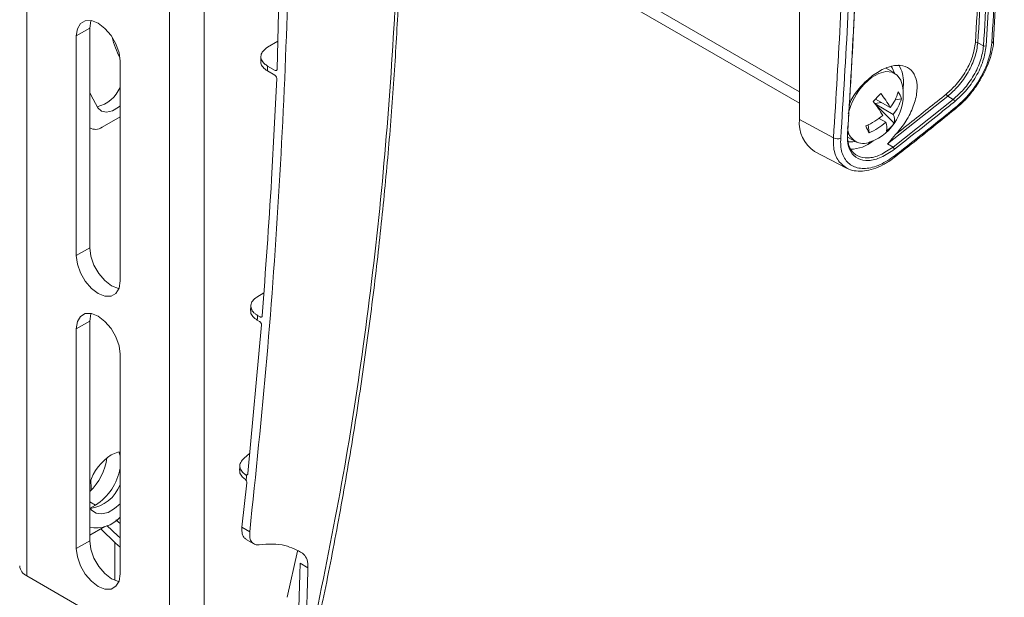
# Model space of a CAD drawing. Units: inches. Extents: x 8 to 265, y 4 to 173.
# Drawn here: x 246 to 252, y 140 to 144 of the extents above; entities that cross this region are included whole.
import ezdxf

# ---------------------------------------------------------------- set-up
doc = ezdxf.new("R2010")
doc.units = ezdxf.units.IN
doc.header["$LTSCALE"] = 16
doc.header["$MEASUREMENT"] = 0

msp = doc.modelspace()

# ---------------------------------------------------------------- linework, layer by layer
at = {"color": 7, "linetype": 'Continuous', "lineweight": 15}
for p, q in [((246.4586, 154.0433), (246.4586, 140.5704)), ((247.2405, 153.5919), (247.2405, 140.119)), ((247.4309, 153.5919), (247.4309, 140.119)), ((250.6952, 147.1576), (250.6952, 143.0749)), ((247.6893, 144.8998), (250.6952, 143.1646)), ((247.8608, 144.5073), (247.8308, 143.3514)), ((246.8033, 143.5767), (246.7294, 143.534)), ((246.8033, 142.3712), (246.8033, 143.5767)), ((246.7294, 142.3285), (246.7294, 143.534)), ((247.8348, 143.5053), (247.7778, 143.4716)), ((251.6733, 143.497), (251.7046, 143.4796)), ((247.7419, 143.4215), (247.7411, 143.3941)), ((246.9698, 143.3952), (246.9698, 142.1897)), ((247.7785, 143.369), (247.8198, 143.3452)), ((251.2182, 143.3291), (251.1702, 143.3569)), ((247.8183, 143.3187), (247.7777, 143.3421)), ((251.1125, 143.1877), (251.1926, 143.1415)), ((251.5088, 143.2035), (251.1784, 142.9416)), ((251.208, 142.9241), (251.5383, 143.186)), ((251.2539, 143.1893), (251.2194, 143.1831)), ((251.5088, 143.2035), (251.5383, 143.186)), ((251.1061, 143.1658), (251.1014, 143.1763)), ((251.1442, 143.1694), (251.1084, 143.1628)), ((251.1094, 143.1616), (251.2096, 143.1037)), ((251.112, 143.1581), (251.2139, 143.0551)), ((246.8707, 143.0329), (246.9698, 143.0901)), ((251.1313, 143.0818), (251.1685, 143.0603)), ((246.8033, 143.0295), (246.8082, 143.0267)), ((250.8813, 142.9747), (250.6952, 143.0749)), ((251.0727, 143.0461), (251.0764, 143.0023)), ((250.9593, 142.9786), (251.0017, 142.9541)), ((251.1784, 142.9416), (251.208, 142.9241)), ((250.7775, 142.9007), (250.9533, 142.809)), ((246.8033, 142.3712), (246.7294, 142.3285)), ((247.7575, 142.1247), (247.7195, 142.1013)), ((247.6862, 142.0536), (247.6848, 142.0269)), ((247.7234, 142.0006), (247.7375, 141.9925)), ((246.8033, 141.9693), (246.7294, 141.9266)), ((246.8033, 140.7638), (246.8033, 141.9693)), ((247.7448, 141.9479), (247.6698, 141.132)), ((247.735, 141.967), (247.722, 141.9745)), ((246.7294, 140.7211), (246.7294, 141.9266)), ((246.9698, 141.7878), (246.9698, 140.5823)), ((246.9633, 141.2513), (246.9698, 141.2306)), ((247.6799, 141.2417), (247.6495, 141.2163)), ((247.6646, 141.082), (247.6381, 140.8374)), ((246.8352, 140.9592), (246.8049, 140.9418)), ((246.8859, 140.8416), (246.8033, 140.7939)), ((247.6381, 140.8374), (247.6805, 140.8129)), ((246.8033, 140.7638), (246.7294, 140.7211)), ((247.6612, 140.7708), (247.7036, 140.7463)), ((247.9427, 140.7061), (247.8855, 140.4533)), ((247.9569, 140.6402), (247.9996, 140.6156)), ((246.4586, 140.5704), (247.2405, 140.119))]:
    msp.add_line(p, q, dxfattribs=at)
at = {"color": 8, "linetype": 'Continuous', "lineweight": 15}
for p, q in [((250.6952, 143.228), (247.6893, 144.9633)), ((251.2651, 143.2778), (251.263, 143.2434)), ((246.8352, 140.9592), (246.8033, 140.9776)), ((246.9458, 140.8784), (246.9698, 140.8581)), ((246.9415, 140.5468), (246.9415, 140.7547))]:
    msp.add_line(p, q, dxfattribs=at)
at = {"color": 7, "linetype": 'Continuous', "lineweight": 15, "flags": 128}
for points in [[(246.7294, 143.534), (246.7353, 143.5735), (246.7523, 143.6023), (246.7789, 143.6177), (246.8124, 143.6181), (246.8496, 143.6034), (246.8867, 143.5752), (246.9202, 143.5361), (246.9468, 143.49), (246.9639, 143.4415), (246.9698, 143.3952)], [(246.81, 143.6185), (246.8092, 143.6162), (246.8033, 143.5767)], [(251.7593, 143.5075), (251.7593, 143.5078), (251.7594, 143.5084)], [(251.2607, 143.2597), (251.2515, 143.2908), (251.2315, 143.3193), (251.2033, 143.3356), (251.1687, 143.3388), (251.1301, 143.3285), (251.0901, 143.3055), (251.0515, 143.2713)], [(246.8033, 143.2244), (246.8093, 143.2105), (246.8479, 143.1393)], [(246.8479, 143.1393), (246.8682, 143.1207), (246.8957, 143.115), (246.9275, 143.1228), (246.9607, 143.1431), (246.9698, 143.1509)], [(246.9698, 142.1897), (246.9639, 142.1502), (246.9468, 142.1213), (246.9202, 142.106), (246.8867, 142.1056), (246.8496, 142.1203), (246.8124, 142.1485), (246.7789, 142.1876), (246.7523, 142.2336), (246.7353, 142.2822), (246.7294, 142.3285)], [(246.8033, 142.3712), (246.8092, 142.3249), (246.8263, 142.2763), (246.8529, 142.2303), (246.8864, 142.1912), (246.9235, 142.163), (246.9607, 142.1483), (246.9631, 142.1479)], [(246.7294, 141.9266), (246.7353, 141.9661), (246.7523, 141.995), (246.7789, 142.0103), (246.8124, 142.0107), (246.8496, 141.996), (246.8867, 141.9678), (246.9202, 141.9287), (246.9468, 141.8827), (246.9639, 141.8341), (246.9698, 141.7878)], [(246.81, 142.0111), (246.8092, 142.0088), (246.8033, 141.9693)], [(246.9216, 141.2349), (246.9573, 141.2499), (246.9698, 141.2523)], [(246.8089, 141.0976), (246.809, 141.0954), (246.8103, 141.0532), (246.8106, 141.0411)], [(246.9698, 140.9671), (246.9396, 140.9406), (246.9035, 140.9197), (246.8687, 140.9109), (246.8379, 140.9148), (246.8132, 140.931), (246.8033, 140.9443)], [(246.8644, 140.8291), (246.9451, 140.7514), (246.9698, 140.7287)], [(246.8976, 140.8483), (246.9575, 140.7911), (246.9698, 140.7797)], [(246.8033, 140.7638), (246.8092, 140.7175), (246.8263, 140.669), (246.8529, 140.6229), (246.8864, 140.5838), (246.9235, 140.5556), (246.9607, 140.5409), (246.9631, 140.5405)], [(246.9698, 140.5823), (246.9639, 140.5428), (246.9468, 140.514), (246.9202, 140.4986), (246.8867, 140.4982), (246.8496, 140.5129), (246.8124, 140.5411), (246.7789, 140.5802), (246.7523, 140.6263), (246.7353, 140.6748), (246.7294, 140.7211)]]:
    msp.add_lwpolyline(points, dxfattribs=at)
at = {"color": 8, "linetype": 'Continuous', "lineweight": 15, "flags": 128}
for points in [[(251.2159, 143.3305), (251.2031, 143.3596), (251.1975, 143.3678)], [(250.9615, 142.9523), (250.9869, 142.9531), (250.9994, 142.9554)]]:
    msp.add_lwpolyline(points, dxfattribs=at)
at = {"color": 7, "linetype": 'Continuous', "lineweight": 15}
for centre, radius, start, end in [((247.3479, 143.6221), 0.432, 192.7544, 208.5966), ((251.6658, 143.4845), 0.0146, 59.1808, 115.7578), ((251.7121, 143.4921), 0.0146, 239.1828, 295.7984), ((246.7998, 143.3257), 0.1854, 283.7317, 336.484), ((251.3114, 143.0256), 0.3577, 136.6133, 166.9054), ((250.9862, 143.2131), 0.2784, 290.3595, 9.6458), ((250.0252, 144.2343), 1.5092, 315.3806, 317.6522), ((250.7379, 142.8868), 0.5211, 29.247, 39.4061), ((250.9975, 143.2965), 0.2493, 321.535, 343.8273), ((251.0145, 143.2588), 0.2493, 321.535, 343.8273), ((251.1345, 143.1582), 0.1233, 14.6108, 33.9322), ((251.5212, 143.2216), 0.0219, 197.0429, 235.3417), ((251.5258, 143.168), 0.0219, 17.0287, 55.3567), ((250.6967, 142.8434), 0.5211, 29.247, 39.4061), ((251.5448, 143.1397), 0.00813, 315.9425, 22.7294), ((250.9171, 143.3677), 0.3573, 293.4816, 310.9962), ((251.1378, 143.073), 0.0781, 346.7984, 23.1942), ((246.8348, 143.0823), 0.0611, 238.9494, 305.961), ((250.8796, 143.0555), 0.1855, 173.9912, 236.605), ((251.0463, 143.0319), 0.0879, 181.9037, 294.7005), ((251.4804, 143.2071), 0.4529, 201.653, 206.8901), ((250.9341, 143.33), 0.3573, 293.4816, 310.9962), ((251.0966, 143.0295), 0.0781, 346.7984, 23.1942), ((251.0167, 143.2009), 0.2452, 309.5091, 323.5238), ((250.9036, 143.0128), 0.0441, 239.7577, 293.7289), ((250.9571, 142.9968), 0.00487, 288.0195, 63.4082), ((251.1947, 142.9058), 0.0227, 16.9436, 53.9447), ((251.2145, 142.8763), 0.008, 315.6078, 23.6249), ((247.0787, 140.9907), 0.2904, 122.7679, 161.5032), ((246.5907, 141.2592), 0.3098, 313.3442, 352.5103), ((246.6716, 141.214), 0.3027, 302.7027, 350.0784), ((246.7789, 141.1439), 0.2042, 277.1134, 339.2316), ((246.8363, 141.0127), 0.1792, 259.4027, 318.1579), ((246.4866, 140.6321), 0.0677, 185.6948, 245.6253), ((84.9975, 145.4273), 163.0298, 358.202665, 358.317356), ((84.9847, 145.4027), 163.0852, 358.202696, 358.317922)]:
    msp.add_arc(centre, radius, start, end, dxfattribs=at)
at = {"color": 8, "linetype": 'Continuous', "lineweight": 15}
for centre, radius, start, end in [((251.7435, 143.5099), 0.0161, 294.336, 351.1663), ((251.1018, 143.2865), 0.1635, 356.9482, 32.647), ((250.9753, 143.1023), 0.1895, 269.5099, 310.5057)]:
    msp.add_arc(centre, radius, start, end, dxfattribs=at)
at = {"color": 7, "linetype": 'Continuous', "lineweight": 15}
msp.add_ellipse((221.4442, 123.0105), major_axis=(17.4425, 42.0806), ratio=0.469004, start_param=5.339891, end_param=5.340649, dxfattribs=at)
for points, knots in [([(251.7585, 143.5083), (251.7642, 143.5986), (251.7808, 143.8584), (251.7992, 144.2921), (251.8137, 144.8091), (251.8193, 145.3299), (251.8165, 145.8557), (251.805, 146.3868), (251.7866, 146.9022), (251.7678, 147.2427), (251.7589, 147.4028)], [0, 0, 0, 0, 0.072386, 0.208421, 0.342898, 0.477359, 0.611826, 0.746291, 0.880753, 1, 1, 1, 1]), ([(251.6595, 143.4976), (251.6718, 143.7038), (251.6963, 144.1163), (251.7162, 144.7449), (251.7237, 145.3804), (251.7168, 146.0753), (251.6959, 146.7444), (251.67, 147.2026), (251.6595, 147.3877)], [0, 0, 0, 0, 0.164479, 0.32905, 0.493158, 0.657359, 0.861562, 1, 1, 1, 1]), ([(251.6733, 147.3883), (251.686, 147.1593), (251.7115, 146.7012), (251.731, 146.0328), (251.7375, 145.3805), (251.73, 144.7449), (251.7102, 144.1159), (251.6856, 143.7034), (251.6733, 143.497)], [0, 0, 0, 0, 0.171268, 0.342641, 0.50675, 0.67095, 0.835429, 1, 1, 1, 1]), ([(251.7046, 143.4796), (251.7169, 143.686), (251.7414, 144.0991), (251.7613, 144.7286), (251.7687, 145.3649), (251.7622, 146.0171), (251.7427, 146.685), (251.7173, 147.1422), (251.7046, 147.3708)], [0, 0, 0, 0, 0.16465, 0.329393, 0.493673, 0.658045, 0.82897, 1, 1, 1, 1]), ([(251.7184, 147.3714), (251.7311, 147.1428), (251.7565, 146.6855), (251.776, 146.0175), (251.7825, 145.365), (251.7746, 144.6872), (251.7535, 144.0582), (251.7285, 143.6453), (251.7184, 143.479)], [0, 0, 0, 0, 0.170926, 0.341956, 0.506236, 0.670608, 0.867304, 1, 1, 1, 1]), ([(251.7501, 143.4953), (251.7617, 143.7015), (251.785, 144.114), (251.8038, 144.7432), (251.8109, 145.3796), (251.8047, 146.0325), (251.7863, 146.7019), (251.7621, 147.1607), (251.7501, 147.3901)], [0, 0, 0, 0, 0.164569, 0.329231, 0.49343, 0.657722, 0.828809, 1, 1, 1, 1]), ([(250.9586, 142.9921), (250.9715, 143.2059), (250.9974, 143.6334), (251.0187, 144.2936), (251.0269, 144.9695), (251.0196, 145.6705), (250.9983, 146.3721), (250.9715, 146.8469), (250.9586, 147.0761)], [0, 0, 0, 0, 0.162897, 0.325893, 0.494146, 0.662508, 0.837136, 1, 1, 1, 1]), ([(250.9593, 147.0838), (250.9726, 146.8466), (250.9993, 146.372), (251.0203, 145.6708), (251.0275, 144.978), (251.0194, 144.3025), (250.9981, 143.6424), (250.9722, 143.2149), (250.9593, 143.0011)], [0, 0, 0, 0, 0.168691, 0.337492, 0.505745, 0.674107, 0.837004, 1, 1, 1, 1]), ([(250.8813, 142.9747), (250.8954, 143.1963), (250.9237, 143.6395), (250.9459, 144.3158), (250.9536, 144.9999), (250.945, 145.6849), (250.9224, 146.3703), (250.895, 146.8283), (250.8813, 147.0574)], [0, 0, 0, 0, 0.168616, 0.337342, 0.505517, 0.673801, 0.83685, 1, 1, 1, 1]), ([(250.9213, 147.0588), (250.935, 146.8297), (250.9624, 146.3712), (250.985, 145.6854), (250.9936, 144.9996), (250.9859, 144.3151), (250.9637, 143.638), (250.9354, 143.1943), (250.9213, 142.9724)], [0, 0, 0, 0, 0.163049, 0.326199, 0.494373, 0.662658, 0.831273, 1, 1, 1, 1]), ([(247.9041, 144.5761), (247.8995, 144.2675), (247.8905, 143.6501), (247.8457, 142.7124), (247.7797, 141.7671), (247.7136, 141.131), (247.6805, 140.8129)], [0, 0, 0, 0, 0.249587, 0.499337, 0.749584, 1, 1, 1, 1]), ([(248.0611, 140.3427), (248.0678, 140.3735), (248.1045, 140.5426), (248.1655, 140.86), (248.2406, 141.2879), (248.3063, 141.7181), (248.3621, 142.1398), (248.4089, 142.5562), (248.4472, 142.967), (248.4774, 143.3727), (248.4993, 143.7736), (248.5128, 144.1239), (248.5157, 144.338), (248.5169, 144.4221)], [0, 0, 0, 0, 0.0219528, 0.1205272, 0.2260595, 0.32819, 0.4300581, 0.5314922, 0.6323489, 0.7329766, 0.8338427, 0.9348021, 1, 1, 1, 1]), ([(247.7778, 143.4716), (247.7689, 143.4651), (247.7512, 143.4522), (247.7403, 143.4277), (247.7431, 143.403), (247.7576, 143.3828), (247.7727, 143.3728), (247.7785, 143.369)], [0, 0, 0, 0, 0.216211, 0.432425, 0.648552, 0.864473, 1, 1, 1, 1]), ([(251.5003, 143.2151), (251.5189, 143.2319), (251.5591, 143.2682), (251.6099, 143.341), (251.6482, 143.4225), (251.6557, 143.4726), (251.6595, 143.4976)], [0, 0, 0, 0, 0.224241, 0.482892, 0.741438, 1, 1, 1, 1]), ([(251.6733, 143.497), (251.6695, 143.471), (251.6618, 143.4189), (251.6222, 143.3343), (251.5697, 143.2586), (251.5281, 143.221), (251.5088, 143.2035)], [0, 0, 0, 0, 0.258536, 0.517065, 0.775724, 1, 1, 1, 1]), ([(251.5383, 143.186), (251.5578, 143.2035), (251.5996, 143.2411), (251.6527, 143.3168), (251.6927, 143.4015), (251.7006, 143.4535), (251.7046, 143.4796)], [0, 0, 0, 0, 0.224247, 0.482896, 0.741445, 1, 1, 1, 1]), ([(251.7184, 143.479), (251.7144, 143.452), (251.7063, 143.3979), (251.665, 143.3101), (251.6102, 143.2316), (251.5669, 143.1925), (251.5468, 143.1744)], [0, 0, 0, 0, 0.258529, 0.51706, 0.775719, 1, 1, 1, 1]), ([(251.5506, 143.1349), (251.5631, 143.1452), (251.5917, 143.1689), (251.6329, 143.2147), (251.673, 143.2689), (251.7067, 143.3269), (251.7335, 143.3868), (251.7509, 143.446), (251.7593, 143.4868), (251.759, 143.5061), (251.759, 143.5075)], [0, 0, 0, 0, 0.111492, 0.256898, 0.401909, 0.547899, 0.693735, 0.840858, 0.987827, 1, 1, 1, 1]), ([(251.5523, 143.1428), (251.5757, 143.1639), (251.6258, 143.2093), (251.6889, 143.3003), (251.7363, 143.4018), (251.7455, 143.4641), (251.7501, 143.4953)], [0, 0, 0, 0, 0.224962, 0.483429, 0.741724, 1, 1, 1, 1]), ([(247.7777, 143.3421), (247.7689, 143.3484), (247.7514, 143.361), (247.7404, 143.38), (247.7423, 143.391), (247.7428, 143.394)], [0, 0, 0, 0, 0.4210047, 0.8420059, 1, 1, 1, 1]), ([(247.7785, 143.369), (247.7784, 143.3648), (247.7781, 143.3558), (247.7779, 143.3468), (247.7777, 143.3421)], [0, 0, 0, 0, 0.476603, 1, 1, 1, 1]), ([(247.8308, 143.3514), (247.8306, 143.35), (247.8302, 143.3474), (247.8283, 143.3448), (247.8255, 143.3436), (247.8225, 143.3438), (247.8205, 143.3448), (247.8198, 143.3452)], [0, 0, 0, 0, 0.216579, 0.433168, 0.649525, 0.86575, 1, 1, 1, 1]), ([(251.2252, 142.9964), (251.229, 143.0007), (251.2536, 143.0282), (251.2935, 143.0858), (251.33, 143.1692), (251.344, 143.2483), (251.334, 143.3138), (251.3011, 143.3583), (251.2492, 143.3769), (251.1843, 143.3679), (251.1132, 143.3323), (251.045, 143.2738), (250.9936, 143.2129), (250.9742, 143.1728), (250.968, 143.16)], [0, 0, 0, 0, 0.017629, 0.11184, 0.206217, 0.300592, 0.394727, 0.488471, 0.581833, 0.674991, 0.768231, 0.861814, 0.955857, 1, 1, 1, 1]), ([(247.8286, 143.2999), (247.8199, 143.1153), (247.7995, 142.6835), (247.7673, 142.2481), (247.7489, 141.9988)], [0, 0, 0, 0, 0.4274295, 1, 1, 1, 1]), ([(247.8183, 143.3187), (247.8195, 143.3179), (247.8219, 143.3162), (247.825, 143.3122), (247.8273, 143.3076), (247.8285, 143.3033), (247.8286, 143.3009), (247.8286, 143.2999)], [0, 0, 0, 0, 0.212989, 0.425973, 0.639054, 0.852117, 1, 1, 1, 1]), ([(251.2252, 142.9964), (251.23, 143.0002), (251.2544, 143.0193), (251.3467, 143.0919), (251.4331, 143.1612), (251.5003, 143.2151)], [0, 0, 0, 0, 0.052826, 0.264128, 1, 1, 1, 1]), ([(251.5468, 143.1744), (251.542, 143.1705), (251.518, 143.1512), (251.4086, 143.0632), (251.3027, 142.9802), (251.2164, 142.9124)], [0, 0, 0, 0, 0.044043, 0.220215, 1, 1, 1, 1]), ([(251.2197, 142.8713), (251.2493, 142.8941), (251.3613, 142.9806), (251.4701, 143.0693), (251.5503, 143.1345)], [0, 0, 0, 0, 0.2637061, 1, 1, 1, 1]), ([(251.2219, 142.8795), (251.2365, 142.891), (251.3099, 142.9486), (251.4203, 143.0362), (251.5152, 143.1128), (251.5523, 143.1428)], [0, 0, 0, 0, 0.132006, 0.660037, 1, 1, 1, 1]), ([(250.9213, 142.9724), (250.921, 142.9591), (250.9198, 142.9171), (250.9381, 142.8587), (250.9856, 142.8139), (251.0544, 142.8018), (251.1369, 142.8216), (251.1935, 142.8602), (251.2219, 142.8795)], [0, 0, 0, 0, 0.084672, 0.2672, 0.449739, 0.632784, 0.816401, 1, 1, 1, 1]), ([(251.2164, 142.9124), (251.192, 142.8958), (251.1433, 142.8628), (251.0724, 142.8461), (251.0133, 142.8568), (250.9728, 142.8957), (250.9575, 142.9457), (250.9583, 142.9812), (250.9586, 142.9921)], [0, 0, 0, 0, 0.184312, 0.368644, 0.552428, 0.735757, 0.919134, 1, 1, 1, 1]), ([(250.9593, 143.0011), (250.959, 142.9906), (250.9581, 142.9563), (250.9728, 142.9081), (251.0118, 142.8707), (251.0688, 142.8603), (251.1373, 142.8764), (251.1845, 142.9082), (251.208, 142.9241)], [0, 0, 0, 0, 0.080883, 0.264279, 0.447603, 0.631368, 0.815685, 1, 1, 1, 1]), ([(251.1784, 142.9416), (251.1786, 142.9418), (251.1898, 142.954), (251.2045, 142.9727), (251.2208, 142.9914), (251.2252, 142.9964)], [0, 0, 0, 0, 0.008648, 0.738692, 1, 1, 1, 1]), ([(250.9587, 142.8074), (250.961, 142.806), (250.9749, 142.7973), (251.0065, 142.7919), (251.0518, 142.7915), (251.1011, 142.8029), (251.1522, 142.8251), (251.1927, 142.8487), (251.2146, 142.8671), (251.2202, 142.8718)], [0, 0, 0, 0, 0.032866, 0.205526, 0.381762, 0.563006, 0.749781, 0.936803, 1, 1, 1, 1]), ([(250.9579, 142.8073), (250.9571, 142.8074), (250.9553, 142.8075), (250.9543, 142.8089), (250.9537, 142.8097)], [0, 0, 0, 0, 0.412663, 1, 1, 1, 1]), ([(247.7195, 142.1013), (247.711, 142.0946), (247.6941, 142.0812), (247.6848, 142.0565), (247.6893, 142.0318), (247.7044, 142.0128), (247.7186, 142.0037), (247.7234, 142.0006)], [0, 0, 0, 0, 0.222269, 0.444546, 0.666554, 0.887887, 1, 1, 1, 1]), ([(247.722, 141.9745), (247.7132, 141.9808), (247.6957, 141.9933), (247.6847, 142.0125), (247.6866, 142.0236), (247.6872, 142.0267)], [0, 0, 0, 0, 0.41805, 0.836079, 1, 1, 1, 1]), ([(247.7234, 142.0006), (247.7232, 141.9967), (247.7227, 141.988), (247.7223, 141.9793), (247.722, 141.9745)], [0, 0, 0, 0, 0.451647, 1, 1, 1, 1]), ([(247.7489, 141.9988), (247.7486, 141.9974), (247.7482, 141.9947), (247.746, 141.9921), (247.7431, 141.9909), (247.7401, 141.9912), (247.7382, 141.9921), (247.7375, 141.9925)], [0, 0, 0, 0, 0.218531, 0.437082, 0.655099, 0.872403, 1, 1, 1, 1]), ([(247.735, 141.967), (247.7362, 141.9662), (247.7385, 141.9645), (247.7416, 141.9605), (247.7438, 141.9559), (247.7449, 141.9515), (247.7448, 141.949), (247.7448, 141.9479)], [0, 0, 0, 0, 0.21123, 0.422446, 0.634011, 0.846016, 1, 1, 1, 1]), ([(247.6495, 141.2163), (247.6425, 141.209), (247.6284, 141.1945), (247.6247, 141.1693), (247.6338, 141.145), (247.6503, 141.132), (247.6583, 141.1257)], [0, 0, 0, 0, 0.253206, 0.506434, 0.758998, 1, 1, 1, 1]), ([(247.6267, 141.1769), (247.6266, 141.1757), (247.6261, 141.1671), (247.6255, 141.1585), (247.625, 141.1511)], [0, 0, 0, 0, 0.137938, 1, 1, 1, 1]), ([(247.6553, 141.1015), (247.6488, 141.1066), (247.6343, 141.1182), (247.6241, 141.1359), (247.6262, 141.1474), (247.6268, 141.151)], [0, 0, 0, 0, 0.351801, 0.801216, 1, 1, 1, 1]), ([(247.6553, 141.1015), (247.6564, 141.1006), (247.6586, 141.0989), (247.6604, 141.0962), (247.6613, 141.0948)], [0, 0, 0, 0, 0.508632, 1, 1, 1, 1]), ([(247.6633, 141.1243), (247.6621, 141.1243), (247.6605, 141.1245), (247.6589, 141.1254), (247.6583, 141.1257)], [0, 0, 0, 0, 0.6794232, 1, 1, 1, 1]), ([(247.6613, 141.0948), (247.6621, 141.0933), (247.6637, 141.0903), (247.6647, 141.0858), (247.6646, 141.0831), (247.6646, 141.082)], [0, 0, 0, 0, 0.360978, 0.72192, 1, 1, 1, 1]), ([(247.6698, 141.132), (247.6695, 141.1306), (247.669, 141.1279), (247.6667, 141.1253), (247.6646, 141.1244), (247.6634, 141.1243), (247.6633, 141.1243)], [0, 0, 0, 0, 0.320673, 0.641382, 0.961117, 1, 1, 1, 1]), ([(247.6618, 140.7717), (247.6566, 140.7753), (247.6449, 140.7832), (247.6368, 140.8072), (247.6377, 140.828), (247.6381, 140.8374)], [0, 0, 0, 0, 0.30567, 0.685217, 1, 1, 1, 1]), ([(247.6805, 140.8129), (247.6802, 140.8015), (247.6795, 140.7787), (247.6911, 140.7544), (247.7092, 140.7409), (247.725, 140.7412), (247.7322, 140.7414)], [0, 0, 0, 0, 0.26118, 0.522359, 0.783528, 1, 1, 1, 1]), ([(247.7322, 140.7414), (247.7572, 140.7435), (247.8074, 140.748), (247.8905, 140.7382), (247.9397, 140.712), (247.9704, 140.6957)], [0, 0, 0, 0, 0.2704283, 0.5449385, 1, 1, 1, 1]), ([(247.9704, 140.6957), (247.9783, 140.6877), (247.994, 140.6719), (247.9998, 140.6391), (247.9996, 140.619), (247.9996, 140.6156)], [0, 0, 0, 0, 0.453019, 0.906172, 1, 1, 1, 1])]:
    msp.add_open_spline(points, degree=3, knots=knots, dxfattribs=at)
at = {"color": 8, "linetype": 'Continuous', "lineweight": 15}
for points, knots in [([(248.0361, 140.3192), (248.0878, 140.5726), (248.1912, 141.0798), (248.3103, 141.8542), (248.404, 142.6402), (248.4655, 143.4302), (248.4958, 144.0293), (248.4959, 144.3566), (248.4959, 144.4342)], [0, 0, 0, 0, 0.178536, 0.357457, 0.551194, 0.745452, 0.939657, 1, 1, 1, 1]), ([(250.9537, 142.8097), (250.9356, 142.8229), (250.8988, 142.8499), (250.8802, 142.9145), (250.8811, 142.9602), (250.8813, 142.9747)], [0, 0, 0, 0, 0.395864, 0.8085701, 1, 1, 1, 1])]:
    msp.add_open_spline(points, degree=3, knots=knots, dxfattribs=at)

doc.saveas('drawing.dxf')
